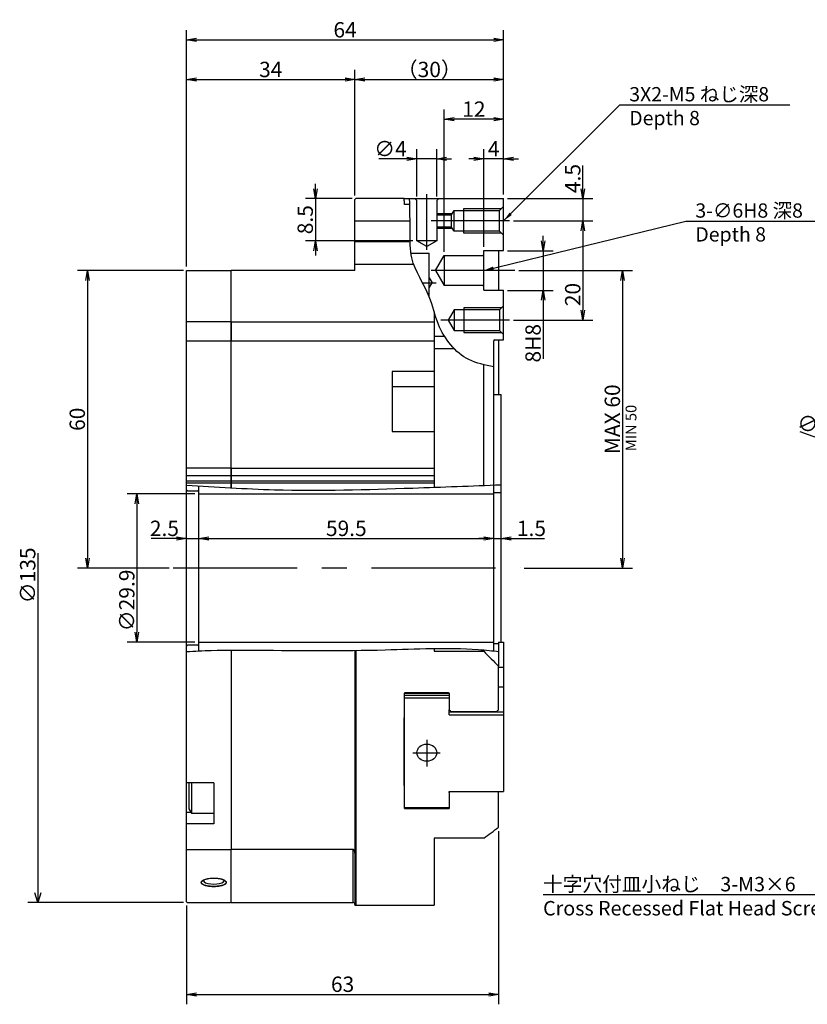
# Model space of a CAD drawing. Extents: x 28 to 582, y 12 to 405.
# Drawn here: x 259 to 418, y 193 to 392 of the extents above; entities that cross this region are included whole.
import ezdxf

# ---------------------------------------------------------------- set-up
doc = ezdxf.new("R2010")
doc.units = 0
doc.header["$LTSCALE"] = 20
doc.linetypes.add('CENTER', pattern=[2, 1.25, -0.25, 0.25, -0.25])
doc.layers.get('0').update_dxf_attribs({"linetype": 'CONTINUOUS'})
doc.layers.add('MAIN0', color=7, linetype='CONTINUOUS')
doc.layers.add('MAIN1', color=7, linetype='CONTINUOUS')
doc.styles.add('KNJYOKO', font='TXT', dxfattribs={"bigfont": 'BIGFONT'})
doc.dimstyles.new('MAIN001', dxfattribs={"dimtxt": 3.1, "dimasz": 2, "dimexe": 2, "dimexo": 0.8, "dimtad": 1, "dimdec": 3, "dimtxsty": 'STANDARD', "dimcen": 2.5, "dimaunit": 1, "dimazin": 3, "dimtfac": 0.903226, "dimtmove": 0, "dimatfit": 3, "dimtvp": 0.66129})

# ---------------------------------------------------------------- blocks, each defined once
blk = doc.blocks.new('_OPEN')
at = {"color": 0, "linetype": 'BYBLOCK'}
for p, q in [((-1, 0.166667), (0, 0)), ((0, 0), (-1, -0.166667)), ((0, 0), (-1, 0))]:
    blk.add_line(p, q, dxfattribs=at)
blk = doc.blocks.new('*D24')
at = {"layer": 'MAIN0', "color": 0, "linetype": 'BYBLOCK'}
for p, q in [((434.95, 302.05), (416.16, 308.83)), ((547.83, 261.33), (436.83, 301.37))]:
    blk.add_line(p, q, dxfattribs=at)
at = {"layer": 'MAIN0', "color": 0, "linetype": 'BYBLOCK', "xscale": 2, "yscale": 2, "zscale": 2}
for p, rotation in [((434.95, 302.05), 160.1643478917321), ((549.71, 260.65), 340.1643478917321)]:
    blk.add_blockref('_OPEN', p, dxfattribs=dict(at, rotation=rotation))
at = {"layer": 'MAIN0', "color": 0, "linetype": 'BYBLOCK', "insert": (421.04, 309.25), "char_height": 3.1, "attachment_point": 5, "rotation": 340.1643}
blk.add_mtext('\\A1;∅122', dxfattribs=at)
blk = doc.blocks.new('*D26')
at = {"layer": 'MAIN0', "color": 0, "linetype": 'BYBLOCK'}
for p, q in [((355.33, 228.26), (355.33, 193.35)), ((292.33, 213.25), (292.33, 193.35)), ((294.33, 195.35), (353.33, 195.35))]:
    blk.add_line(p, q, dxfattribs=at)
at = {"layer": 'MAIN0', "color": 0, "linetype": 'BYBLOCK', "xscale": 2, "yscale": 2, "zscale": 2, "rotation": 180}
blk.add_blockref('_OPEN', (292.33, 195.35), dxfattribs=at)
at = {"layer": 'MAIN0', "color": 0, "linetype": 'BYBLOCK', "xscale": 2, "yscale": 2, "zscale": 2}
blk.add_blockref('_OPEN', (355.33, 195.35), dxfattribs=at)
at = {"layer": 'MAIN0', "color": 0, "linetype": 'BYBLOCK', "insert": (323.83, 197.4), "char_height": 3.1, "attachment_point": 5}
blk.add_mtext('\\A1;63', dxfattribs=at)
blk = doc.blocks.new('*D27')
at = {"layer": 'MAIN0', "color": 0, "linetype": 'BYBLOCK'}
for p, q in [((290.33, 287.3), (285.22, 287.3)), ((292.33, 287.3), (294.83, 287.3)), ((296.83, 287.3), (297.83, 287.3))]:
    blk.add_line(p, q, dxfattribs=at)
at = {"layer": 'MAIN0', "color": 0, "linetype": 'BYBLOCK', "xscale": 2, "yscale": 2, "zscale": 2}
blk.add_blockref('_OPEN', (292.33, 287.3), dxfattribs=at)
at = {"layer": 'MAIN0', "color": 0, "linetype": 'BYBLOCK', "xscale": 2, "yscale": 2, "zscale": 2, "rotation": 180}
blk.add_blockref('_OPEN', (294.83, 287.3), dxfattribs=at)
at = {"layer": 'MAIN0', "color": 0, "linetype": 'BYBLOCK', "insert": (287.87, 289.35), "char_height": 3.1, "attachment_point": 5}
blk.add_mtext('\\A1;2.5', dxfattribs=at)
blk = doc.blocks.new('*D28')
at = {"layer": 'MAIN0', "color": 0, "linetype": 'BYBLOCK'}
blk.add_line((296.83, 287.3), (352.33, 287.3), dxfattribs=at)
at = {"layer": 'MAIN0', "color": 0, "linetype": 'BYBLOCK', "xscale": 2, "yscale": 2, "zscale": 2, "rotation": 180}
blk.add_blockref('_OPEN', (294.83, 287.3), dxfattribs=at)
at = {"layer": 'MAIN0', "color": 0, "linetype": 'BYBLOCK', "xscale": 2, "yscale": 2, "zscale": 2}
blk.add_blockref('_OPEN', (354.33, 287.3), dxfattribs=at)
at = {"layer": 'MAIN0', "color": 0, "linetype": 'BYBLOCK', "insert": (324.58, 289.35), "char_height": 3.1, "attachment_point": 5}
blk.add_mtext('\\A1;59.5', dxfattribs=at)
blk = doc.blocks.new('*D29')
at = {"layer": 'MAIN0', "color": 0, "linetype": 'BYBLOCK'}
for p, q in [((352.33, 287.3), (351.33, 287.3)), ((354.33, 287.3), (355.83, 287.3)), ((357.83, 287.3), (364.6, 287.3))]:
    blk.add_line(p, q, dxfattribs=at)
at = {"layer": 'MAIN0', "color": 0, "linetype": 'BYBLOCK', "xscale": 2, "yscale": 2, "zscale": 2}
blk.add_blockref('_OPEN', (354.33, 287.3), dxfattribs=at)
at = {"layer": 'MAIN0', "color": 0, "linetype": 'BYBLOCK', "xscale": 2, "yscale": 2, "zscale": 2, "rotation": 180}
blk.add_blockref('_OPEN', (355.83, 287.3), dxfattribs=at)
at = {"layer": 'MAIN0', "color": 0, "linetype": 'BYBLOCK', "insert": (361.95, 289.35), "char_height": 3.1, "attachment_point": 5}
blk.add_mtext('\\A1;1.5', dxfattribs=at)
blk = doc.blocks.new('*D30')
at = {"layer": 'MAIN0', "color": 0, "linetype": 'BYBLOCK'}
for p, q in [((294.03, 296.3), (280.33, 296.3)), ((282.33, 294.3), (282.33, 268.4)), ((294.03, 266.4), (280.33, 266.4))]:
    blk.add_line(p, q, dxfattribs=at)
at = {"layer": 'MAIN0', "color": 0, "linetype": 'BYBLOCK', "xscale": 2, "yscale": 2, "zscale": 2}
for p, rotation in [((282.33, 296.3), 90), ((282.33, 266.4), 270)]:
    blk.add_blockref('_OPEN', p, dxfattribs=dict(at, rotation=rotation))
at = {"layer": 'MAIN0', "color": 0, "linetype": 'BYBLOCK', "insert": (280.28, 274.81), "char_height": 3.1, "attachment_point": 5, "rotation": 90}
blk.add_mtext('\\A1;∅29.9', dxfattribs=at)
blk = doc.blocks.new('*D31')
at = {"layer": 'MAIN0', "color": 0, "linetype": 'BYBLOCK'}
for p, q in [((291.73, 341.35), (270.33, 341.35)), ((272.33, 339.35), (272.33, 283.35)), ((288.86, 281.35), (270.33, 281.35))]:
    blk.add_line(p, q, dxfattribs=at)
at = {"layer": 'MAIN0', "color": 0, "linetype": 'BYBLOCK', "xscale": 2, "yscale": 2, "zscale": 2}
for p, rotation in [((272.33, 341.35), 90), ((272.33, 281.35), 270)]:
    blk.add_blockref('_OPEN', p, dxfattribs=dict(at, rotation=rotation))
at = {"layer": 'MAIN0', "color": 0, "linetype": 'BYBLOCK', "insert": (270.28, 311.35), "char_height": 3.1, "attachment_point": 5, "rotation": 90}
blk.add_mtext('\\A1;60', dxfattribs=at)
blk = doc.blocks.new('D32')
at = {"layer": 'MAIN0', "color": 0, "linetype": 'BYBLOCK'}
for p, q in [((-27.34, 2.96), (-27.34, -67.5)), ((-27.34, -67.5), (-27.94, -65.5)), ((-26.74, -65.5), (-27.34, -67.5)), ((2.06, -67.5), (-29.34, -67.5))]:
    blk.add_line(p, q, dxfattribs=at)
at = {"layer": 'MAIN0', "color": 0, "linetype": 'BYBLOCK', "insert": (-29.39, -1.49), "char_height": 3.1, "attachment_point": 5, "rotation": 90}
blk.add_mtext('\\A1;∅135', dxfattribs=at)
blk = doc.blocks.new('*D33')
at = {"layer": 'MAIN0', "color": 0, "linetype": 'BYBLOCK'}
for p, q in [((292.33, 342.15), (292.33, 389.85)), ((356.33, 356.65), (356.33, 389.85)), ((294.33, 387.85), (354.33, 387.85))]:
    blk.add_line(p, q, dxfattribs=at)
at = {"layer": 'MAIN0', "color": 0, "linetype": 'BYBLOCK', "xscale": 2, "yscale": 2, "zscale": 2, "rotation": 180}
blk.add_blockref('_OPEN', (292.33, 387.85), dxfattribs=at)
at = {"layer": 'MAIN0', "color": 0, "linetype": 'BYBLOCK', "xscale": 2, "yscale": 2, "zscale": 2}
blk.add_blockref('_OPEN', (356.33, 387.85), dxfattribs=at)
at = {"layer": 'MAIN0', "color": 0, "linetype": 'BYBLOCK', "insert": (324.33, 389.9), "char_height": 3.1, "attachment_point": 5}
blk.add_mtext('\\A1;64', dxfattribs=at)
blk = doc.blocks.new('*D34')
at = {"layer": 'MAIN0', "color": 0, "linetype": 'BYBLOCK'}
for p, q in [((292.33, 342.15), (292.33, 381.85)), ((326.33, 356.45), (326.33, 381.85)), ((294.33, 379.85), (324.33, 379.85))]:
    blk.add_line(p, q, dxfattribs=at)
at = {"layer": 'MAIN0', "color": 0, "linetype": 'BYBLOCK', "xscale": 2, "yscale": 2, "zscale": 2, "rotation": 180}
blk.add_blockref('_OPEN', (292.33, 379.85), dxfattribs=at)
at = {"layer": 'MAIN0', "color": 0, "linetype": 'BYBLOCK', "xscale": 2, "yscale": 2, "zscale": 2}
blk.add_blockref('_OPEN', (326.33, 379.85), dxfattribs=at)
at = {"layer": 'MAIN0', "color": 0, "linetype": 'BYBLOCK', "insert": (309.33, 381.9), "char_height": 3.1, "attachment_point": 5}
blk.add_mtext('\\A1;34', dxfattribs=at)
blk = doc.blocks.new('*D35')
at = {"layer": 'MAIN0', "color": 0, "linetype": 'BYBLOCK'}
for p, q in [((326.33, 356.45), (326.33, 381.85)), ((356.33, 356.65), (356.33, 381.85)), ((328.33, 379.85), (354.33, 379.85))]:
    blk.add_line(p, q, dxfattribs=at)
at = {"layer": 'MAIN0', "color": 0, "linetype": 'BYBLOCK', "xscale": 2, "yscale": 2, "zscale": 2, "rotation": 180}
blk.add_blockref('_OPEN', (326.33, 379.85), dxfattribs=at)
at = {"layer": 'MAIN0', "color": 0, "linetype": 'BYBLOCK', "xscale": 2, "yscale": 2, "zscale": 2}
blk.add_blockref('_OPEN', (356.33, 379.85), dxfattribs=at)
at = {"layer": 'MAIN0', "color": 0, "linetype": 'BYBLOCK', "insert": (341.33, 381.9), "char_height": 3.1, "attachment_point": 5, "style": 'KNJYOKO'}
blk.add_mtext('\\A1;（30）', dxfattribs=at)
blk = doc.blocks.new('*D36')
at = {"layer": 'MAIN0', "color": 0, "linetype": 'BYBLOCK'}
for p, q in [((344.33, 345.15), (344.33, 373.85)), ((356.33, 356.65), (356.33, 373.85)), ((354.33, 371.85), (346.33, 371.85))]:
    blk.add_line(p, q, dxfattribs=at)
at = {"layer": 'MAIN0', "color": 0, "linetype": 'BYBLOCK', "xscale": 2, "yscale": 2, "zscale": 2}
for p, rotation in [((344.33, 371.85), 180), ((356.33, 371.85), 360)]:
    blk.add_blockref('_OPEN', p, dxfattribs=dict(at, rotation=rotation))
at = {"layer": 'MAIN0', "color": 0, "linetype": 'BYBLOCK', "insert": (350.33, 373.9), "char_height": 3.1, "attachment_point": 5}
blk.add_mtext('\\A1;12', dxfattribs=at)
blk = doc.blocks.new('*D37')
at = {"layer": 'MAIN0', "color": 0, "linetype": 'BYBLOCK'}
for p, q in [((352.33, 346.15), (352.33, 365.85)), ((356.33, 356.65), (356.33, 365.85)), ((350.33, 363.85), (349.33, 363.85)), ((356.33, 363.85), (352.33, 363.85)), ((358.33, 363.85), (359.33, 363.85))]:
    blk.add_line(p, q, dxfattribs=at)
at = {"layer": 'MAIN0', "color": 0, "linetype": 'BYBLOCK', "xscale": 2, "yscale": 2, "zscale": 2}
for p, rotation in [((352.33, 363.85), 360), ((356.33, 363.85), 180)]:
    blk.add_blockref('_OPEN', p, dxfattribs=dict(at, rotation=rotation))
at = {"layer": 'MAIN0', "color": 0, "linetype": 'BYBLOCK', "insert": (354.33, 365.9), "char_height": 3.1, "attachment_point": 5}
blk.add_mtext('\\A1;4', dxfattribs=at)
blk = doc.blocks.new('*D38')
at = {"layer": 'MAIN0', "color": 0, "linetype": 'BYBLOCK'}
for p, q in [((338.83, 356.25), (338.83, 365.85)), ((342.83, 356.25), (342.83, 365.85)), ((336.83, 363.85), (331.14, 363.85)), ((342.83, 363.85), (338.83, 363.85)), ((344.83, 363.85), (345.83, 363.85))]:
    blk.add_line(p, q, dxfattribs=at)
at = {"layer": 'MAIN0', "color": 0, "linetype": 'BYBLOCK', "xscale": 2, "yscale": 2, "zscale": 2}
for p, rotation in [((338.83, 363.85), 360), ((342.83, 363.85), 180)]:
    blk.add_blockref('_OPEN', p, dxfattribs=dict(at, rotation=rotation))
at = {"layer": 'MAIN0', "color": 0, "linetype": 'BYBLOCK', "insert": (333.49, 365.9), "char_height": 3.1, "attachment_point": 5}
blk.add_mtext('\\A1;∅4', dxfattribs=at)
blk = doc.blocks.new('*D39')
at = {"layer": 'MAIN0', "color": 0, "linetype": 'BYBLOCK'}
for p, q in [((318.34, 357.85), (318.34, 358.85)), ((325.73, 355.85), (316.34, 355.85)), ((318.34, 355.85), (318.34, 347.35)), ((338.03, 347.35), (316.34, 347.35)), ((318.34, 345.35), (318.34, 344.35))]:
    blk.add_line(p, q, dxfattribs=at)
at = {"layer": 'MAIN0', "color": 0, "linetype": 'BYBLOCK', "xscale": 2, "yscale": 2, "zscale": 2}
for p, rotation in [((318.34, 355.85), 270), ((318.34, 347.35), 90)]:
    blk.add_blockref('_OPEN', p, dxfattribs=dict(at, rotation=rotation))
at = {"layer": 'MAIN0', "color": 0, "linetype": 'BYBLOCK', "insert": (316.29, 351.6), "char_height": 3.1, "attachment_point": 5, "rotation": 90}
blk.add_mtext('\\A1;8.5', dxfattribs=at)
blk = doc.blocks.new('*D40')
at = {"layer": 'MAIN0', "color": 0, "linetype": 'BYBLOCK'}
for p, q in [((372.33, 357.85), (372.33, 362.55)), ((357.13, 355.85), (374.33, 355.85)), ((372.33, 355.85), (372.33, 351.35)), ((358.3, 351.35), (374.33, 351.35)), ((372.33, 349.35), (372.33, 348.35))]:
    blk.add_line(p, q, dxfattribs=at)
at = {"layer": 'MAIN0', "color": 0, "linetype": 'BYBLOCK', "xscale": 2, "yscale": 2, "zscale": 2}
for p, rotation in [((372.33, 355.85), 270), ((372.33, 351.35), 90)]:
    blk.add_blockref('_OPEN', p, dxfattribs=dict(at, rotation=rotation))
at = {"layer": 'MAIN0', "color": 0, "linetype": 'BYBLOCK', "insert": (370.28, 359.9), "char_height": 3.1, "attachment_point": 5, "rotation": 90}
blk.add_mtext('\\A1;4.5', dxfattribs=at)
blk = doc.blocks.new('*D41')
at = {"layer": 'MAIN0', "color": 0, "linetype": 'BYBLOCK'}
for p, q in [((358.3, 351.35), (374.33, 351.35)), ((372.33, 349.35), (372.33, 333.35)), ((358.3, 331.35), (374.33, 331.35))]:
    blk.add_line(p, q, dxfattribs=at)
at = {"layer": 'MAIN0', "color": 0, "linetype": 'BYBLOCK', "xscale": 2, "yscale": 2, "zscale": 2}
for p, rotation in [((372.33, 351.35), 90), ((372.33, 331.35), 270)]:
    blk.add_blockref('_OPEN', p, dxfattribs=dict(at, rotation=rotation))
at = {"layer": 'MAIN0', "color": 0, "linetype": 'BYBLOCK', "insert": (370.28, 336.5), "char_height": 3.1, "attachment_point": 5, "rotation": 90}
blk.add_mtext('\\A1;20', dxfattribs=at)
blk = doc.blocks.new('*D42')
at = {"layer": 'MAIN0', "color": 0, "linetype": 'BYBLOCK'}
for p, q in [((364.33, 347.35), (364.33, 348.35)), ((357.13, 345.35), (366.33, 345.35)), ((364.33, 345.35), (364.33, 337.35)), ((357.13, 337.35), (366.33, 337.35)), ((364.33, 335.35), (364.33, 323.53))]:
    blk.add_line(p, q, dxfattribs=at)
at = {"layer": 'MAIN0', "color": 0, "linetype": 'BYBLOCK', "xscale": 2, "yscale": 2, "zscale": 2}
for p, rotation in [((364.33, 345.35), 270), ((364.33, 337.35), 90)]:
    blk.add_blockref('_OPEN', p, dxfattribs=dict(at, rotation=rotation))
at = {"layer": 'MAIN0', "color": 0, "linetype": 'BYBLOCK', "insert": (362.28, 326.68), "char_height": 3.1, "attachment_point": 5, "rotation": 90}
blk.add_mtext('\\A1;8H8', dxfattribs=at)
blk = doc.blocks.new('*D43')
at = {"layer": 'MAIN0', "color": 0, "linetype": 'BYBLOCK'}
for p, q in [((359.38, 341.35), (382.33, 341.35)), ((380.33, 339.35), (380.33, 283.35)), ((360.5, 281.35), (382.33, 281.35))]:
    blk.add_line(p, q, dxfattribs=at)
at = {"layer": 'MAIN0', "color": 0, "linetype": 'BYBLOCK', "xscale": 2, "yscale": 2, "zscale": 2}
for p, rotation in [((380.33, 341.35), 90), ((380.33, 281.35), 270)]:
    blk.add_blockref('_OPEN', p, dxfattribs=dict(at, rotation=rotation))
at = {"layer": 'MAIN0', "color": 0, "linetype": 'BYBLOCK', "insert": (378.28, 311.35), "char_height": 3.1, "attachment_point": 5, "rotation": 90}
blk.add_mtext('\\A1;MAX 60', dxfattribs=at)

msp = doc.modelspace()

# ---------------------------------------------------------------- linework, layer by layer
at = {"layer": 'MAIN0', "color": 3, "linetype": 'CONTINUOUS'}
for p, q in [((336.327, 355.853), (356.327, 355.853)), ((338.827, 355.453), (338.427, 355.853)), ((343.227, 355.853), (342.827, 355.453)), ((356.327, 345.353), (356.327, 355.853)), ((338.827, 347.353), (338.827, 355.453)), ((342.827, 355.453), (342.827, 347.353)), ((348.327, 353.853), (355.927, 353.853)), ((348.327, 348.853), (348.327, 353.853)), ((355.527, 353.453), (356.327, 354.253)), ((342.827, 352.853), (345.9806, 352.853)), ((342.827, 352.603), (345.8363, 352.603)), ((345.8363, 352.603), (346.327, 353.453)), ((345.8363, 350.103), (345.8363, 352.603)), ((346.327, 353.453), (355.527, 353.453)), ((346.327, 349.253), (346.327, 353.453)), ((355.527, 349.253), (355.527, 353.453)), ((345.8363, 350.103), (342.827, 350.103)), ((345.9806, 349.853), (342.827, 349.853)), ((346.327, 349.253), (345.8363, 350.103)), ((355.527, 349.253), (346.327, 349.253)), ((355.927, 348.853), (348.327, 348.853)), ((356.327, 348.453), (355.527, 349.253)), ((342.827, 347.353), (338.827, 347.353)), ((340.827, 346.1983), (338.827, 347.353)), ((342.827, 347.353), (340.827, 346.1983)), ((337.6333, 344.853), (341.327, 344.853)), ((341.327, 336.0237), (341.327, 344.853)), ((342.595, 341.353), (344.327, 344.353)), ((344.327, 344.353), (344.327, 338.353)), ((344.327, 344.353), (352.127, 344.353)), ((352.127, 344.353), (352.327, 344.553)), ((352.327, 345.353), (356.327, 345.353)), ((352.327, 337.353), (352.327, 345.353)), ((341.327, 339.853), (341.9044, 338.853)), ((342.595, 341.353), (344.327, 338.353)), ((341.327, 337.853), (341.9044, 338.853)), ((352.127, 338.353), (344.327, 338.353)), ((352.127, 338.353), (352.327, 338.153)), ((352.327, 337.353), (356.327, 337.353)), ((356.327, 327.353), (356.327, 337.353)), ((355.927, 333.853), (348.327, 333.853)), ((348.327, 333.853), (348.327, 328.853)), ((356.327, 334.253), (355.527, 333.453)), ((346.327, 333.453), (345.1146, 331.353)), ((355.527, 333.453), (346.327, 333.453)), ((346.327, 333.453), (346.327, 329.253)), ((355.527, 333.453), (355.527, 329.253)), ((345.1146, 331.353), (346.327, 329.253)), ((346.327, 329.253), (355.527, 329.253)), ((348.327, 328.853), (355.927, 328.853)), ((355.527, 329.253), (356.327, 328.453)), ((354.327, 313.4282), (354.327, 327.153)), ((354.527, 327.353), (356.327, 327.353)), ((354.327, 266.3637), (354.327, 316.353)), ((354.327, 316.353), (355.827, 316.353)), ((355.827, 266.3637), (355.827, 316.353)), ((294.827, 264.6314), (294.827, 297.9007)), ((354.327, 264.6266), (354.327, 299.103)), ((294.827, 296.303), (354.327, 296.303)), ((354.327, 296.603), (355.827, 296.603)), ((294.827, 266.403), (354.327, 266.403)), ((354.327, 266.103), (355.327, 266.103)), ((355.327, 266.3637), (356.327, 266.3637)), ((356.327, 266.3637), (356.327, 236.2922)), ((355.327, 261.3637), (356.327, 261.3637)), ((355.327, 257.3637), (356.327, 257.3637)), ((336.327, 255.7345), (345.327, 255.7345)), ((336.327, 255.1881), (345.327, 255.1881)), ((336.3529, 256.1238), (345.301, 256.1238)), ((345.327, 252.3137), (356.327, 252.3137)), ((345.327, 251.7673), (356.327, 251.7673)), ((292.827, 237.9909), (292.827, 232.7724)), ((293.327, 237.9909), (293.327, 231.9063)), ((345.327, 236.2922), (356.327, 236.2922)), ((292.827, 232.7724), (293.327, 231.9063)), ((336.327, 233.0178), (345.327, 233.0178)), ((336.327, 232.8714), (345.327, 232.8714)), ((293.327, 231.9063), (297.827, 231.9063))]:
    msp.add_line(p, q, dxfattribs=at)
at = {"layer": 'MAIN0', "color": 3, "linetype": 'CENTER'}
for p, q in [((340.827, 345.5103), (340.827, 356.752)), ((357.5036, 351.353), (341.6851, 351.353)), ((358.5771, 341.353), (341.6851, 341.353)), ((339.9665, 338.853), (342.6978, 338.853)), ((357.5036, 331.353), (343.6851, 331.353)), ((289.6632, 281.353), (359.6991, 281.353)), ((340.827, 246.6775), (340.827, 241.3425)), ((338.0268, 244.103), (343.513, 244.103))]:
    msp.add_line(p, q, dxfattribs=at)
at = {"layer": 'MAIN0', "color": 3, "linetype": 'CONTINUOUS'}
msp.add_arc((354.527, 327.153), 0.2, 90, 180, dxfattribs=at)
msp.add_ellipse((340.827, 244.103), major_axis=(-2, 0), ratio=0.8660254, dxfattribs=at)
for points, knots in [([(354.327, 321.9366), (352.5874, 322.2732), (347.7284, 323.2133), (343.046, 329.2669), (341.4892, 337.0181), (337.3711, 342.5887), (337.5128, 349.6114), (337.4101, 353.5857), (337.3515, 355.853)], [0, 0, 0, 0, 5.22777491, 14.60219932, 20.44703697, 29.0491519, 34.19913125, 41.03927342, 41.03927342, 41.03927342, 41.03927342]), ([(292.327, 298.0589), (298.2547, 297.6822), (313.4687, 296.7153), (334.6637, 297.329), (349.8919, 297.9089), (355.827, 298.1349)], [0, 0, 0, 0, 17.8122285, 45.71661559, 63.537717, 63.537717, 63.537717, 63.537717]), ([(292.327, 264.5025), (293.992, 264.5913), (298.7785, 264.8468), (312.1357, 264.7369), (329.9812, 264.5459), (346.4015, 265.4438), (354.19, 264.6423), (355.327, 264.5252)], [0, 0, 0, 0, 5.00148788, 14.37760452, 40.05119686, 58.59225063, 63.02401647, 63.02401647, 63.02401647, 63.02401647])]:
    msp.add_open_spline(points, degree=3, knots=knots, dxfattribs=at)
at = {"layer": 'MAIN1', "color": 7, "linetype": 'CONTINUOUS'}
for p, q in [((326.527, 355.853), (326.327, 355.653)), ((326.327, 341.353), (326.327, 355.653)), ((336.227, 355.853), (326.527, 355.853)), ((336.227, 355.4329), (336.227, 355.853)), ((336.327, 355.4329), (336.227, 355.4329)), ((336.327, 354.6922), (336.327, 355.4329)), ((337.3821, 354.6562), (336.527, 354.6562)), ((326.327, 351.353), (337.4502, 351.353)), ((337.4737, 347.1253), (326.327, 347.1253)), ((355.327, 345.353), (355.327, 337.353)), ((338.1978, 342.5893), (326.327, 342.5893)), ((292.327, 214.053), (292.327, 341.353)), ((292.527, 341.353), (301.127, 341.353)), ((326.327, 341.353), (301.327, 341.353)), ((301.327, 330.9876), (301.327, 341.353)), ((301.327, 297.5147), (301.327, 341.353)), ((342.327, 332.9934), (342.327, 330.9876)), ((301.327, 330.9876), (292.327, 330.9876)), ((301.327, 330.9876), (342.327, 330.9876)), ((301.327, 330.9876), (301.327, 327.0985)), ((342.327, 330.9876), (342.327, 327.0985)), ((344.4408, 328.0206), (342.327, 328.0206)), ((301.327, 327.0985), (292.327, 327.0985)), ((342.327, 327.0985), (301.327, 327.0985)), ((301.327, 301.465), (301.327, 327.0985)), ((342.327, 327.0985), (342.327, 320.9832)), ((355.327, 327.353), (355.327, 324.0206)), ((346.4022, 325.5206), (342.327, 325.5206)), ((355.327, 324.0206), (355.327, 316.353)), ((352.327, 298.0018), (352.327, 322.3505)), ((333.827, 320.9832), (333.827, 308.8588)), ((342.327, 320.9832), (333.827, 320.9832)), ((342.327, 320.9832), (342.327, 317.9151)), ((342.327, 317.9151), (333.827, 317.9151)), ((342.327, 317.9151), (342.327, 308.8588)), ((333.827, 308.8588), (342.327, 308.8588)), ((342.327, 308.8588), (342.327, 301.465)), ((301.327, 301.465), (292.327, 301.465)), ((301.327, 299.9525), (292.327, 299.9525)), ((301.327, 301.465), (342.327, 301.465)), ((301.327, 301.465), (301.327, 299.9525)), ((342.327, 299.9525), (301.327, 299.9525)), ((301.327, 299.9525), (301.327, 298.8417)), ((342.327, 301.465), (342.327, 299.9525)), ((342.327, 299.9525), (342.327, 298.8417)), ((301.327, 298.8417), (292.327, 298.8417)), ((301.327, 298.4535), (292.327, 298.4535)), ((294.827, 297.103), (294.827, 297.9007)), ((342.327, 298.8417), (301.327, 298.8417)), ((301.327, 298.8417), (301.327, 298.4535)), ((342.327, 298.4535), (301.327, 298.4535)), ((301.327, 298.4535), (301.327, 297.5147)), ((342.327, 298.8417), (342.327, 298.4535)), ((342.327, 298.4535), (342.327, 297.63)), ((292.327, 297.103), (292.527, 296.903)), ((292.527, 296.903), (294.627, 296.903)), ((294.627, 296.903), (294.827, 297.103)), ((355.327, 266.3637), (355.327, 261.54)), ((292.527, 265.803), (292.327, 265.603)), ((294.627, 265.803), (292.527, 265.803)), ((294.827, 265.603), (294.627, 265.803)), ((294.827, 264.6314), (294.827, 265.603)), ((301.327, 264.8021), (301.327, 224.5726)), ((326.327, 264.7304), (326.327, 213.353)), ((326.527, 264.7328), (326.527, 213.353)), ((342.327, 265.1197), (342.327, 264.5618)), ((342.327, 264.5618), (352.327, 264.5618)), ((352.327, 264.5618), (352.327, 264.8142)), ((355.327, 252.7739), (355.327, 261.54)), ((336.527, 256.2195), (345.127, 256.2195)), ((336.327, 251.1546), (336.327, 256.0283)), ((345.327, 256.0283), (345.327, 252.7739)), ((345.327, 251.7673), (345.327, 252.7739)), ((345.727, 252.4019), (354.927, 252.4019)), ((336.227, 251.1546), (336.327, 251.1546)), ((336.227, 237.4714), (336.227, 251.1546)), ((336.327, 237.4714), (336.327, 251.1546)), ((297.827, 237.9909), (292.327, 237.9909)), ((297.827, 237.9909), (297.827, 229.7636)), ((336.327, 237.4714), (336.227, 237.4714)), ((336.327, 232.8714), (336.327, 237.4714)), ((345.327, 236.0596), (345.327, 236.2922)), ((345.327, 236.0596), (345.327, 232.8714)), ((355.327, 236.0596), (355.327, 236.2922)), ((355.327, 229.064), (355.327, 236.0596)), ((293.2483, 232.0427), (292.327, 232.0427)), ((297.827, 229.7636), (292.327, 229.7636)), ((352.327, 226.8897), (342.327, 226.8897)), ((342.327, 226.8897), (342.327, 213.353)), ((292.327, 224.5726), (301.327, 224.5726)), ((325.927, 224.5726), (301.327, 224.5726)), ((301.327, 213.853), (301.327, 224.5726)), ((295.7239, 218.386), (296.1899, 218.5699)), ((296.1899, 218.5699), (296.7885, 218.7015)), ((296.7885, 218.7015), (297.4712, 218.7701)), ((297.4712, 218.7701), (298.1828, 218.7701)), ((298.1828, 218.7701), (298.8655, 218.7015)), ((298.8655, 218.7015), (299.4642, 218.5699)), ((299.4642, 218.5699), (299.9301, 218.386)), ((295.327, 217.9237), (295.4283, 218.1646)), ((295.4283, 217.6828), (295.327, 217.9237)), ((295.4283, 218.1646), (295.7239, 218.386)), ((295.7239, 217.4614), (295.4283, 217.6828)), ((296.1899, 217.2775), (295.7239, 217.4614)), ((295.727, 218.3231), (295.7329, 218.2694)), ((295.7329, 218.2694), (295.8722, 218.0607)), ((295.8722, 218.0607), (296.1852, 217.8753)), ((296.1852, 217.8753), (296.644, 217.7296)), ((296.7885, 217.1459), (296.1899, 217.2775)), ((296.644, 217.7296), (297.208, 217.6367)), ((297.4712, 217.0774), (296.7885, 217.1459)), ((297.208, 217.6367), (297.827, 217.6048)), ((298.1828, 217.0774), (297.4712, 217.0774)), ((297.827, 217.6048), (298.446, 217.6367)), ((298.8655, 217.1459), (298.1828, 217.0774)), ((298.446, 217.6367), (299.01, 217.7296)), ((299.4642, 217.2775), (298.8655, 217.1459)), ((299.01, 217.7296), (299.4689, 217.8753)), ((299.9301, 217.4614), (299.4642, 217.2775)), ((299.4689, 217.8753), (299.7818, 218.0607)), ((299.7818, 218.0607), (299.9211, 218.2694)), ((299.9211, 218.2694), (299.927, 218.3231)), ((299.9301, 218.386), (300.2257, 218.1646)), ((300.2257, 217.6828), (299.9301, 217.4614)), ((300.2257, 218.1646), (300.327, 217.9237)), ((300.3269, 217.9237), (300.2257, 217.6828)), ((292.327, 214.053), (292.527, 213.853)), ((292.527, 213.853), (301.127, 213.853)), ((301.127, 213.853), (301.327, 214.053)), ((301.327, 213.853), (325.927, 213.853)), ((326.527, 213.353), (342.327, 213.353))]:
    msp.add_line(p, q, dxfattribs=at)
at = {"layer": 'MAIN1', "color": 8, "linetype": 'CONTINUOUS'}
msp.add_line((325.927, 224.5726), (325.927, 213.853), dxfattribs=at)
at = {"layer": 'MAIN1', "color": 7, "linetype": 'CONTINUOUS'}
msp.add_arc((325.927, 213.453), 0.4, 0, 90, dxfattribs=at)
for centre, major_axis, start_param, end_param in [((374.077, 281.353), (-71.9615, 71.9615), 1.53633454, 1.57818219), ((354.977, 281.353), (-71.9615, 71.9615), 1.70270054, 1.7081134), ((345.677, 281.353), (71.9615, 71.9615), 4.57507191, 4.58048477), ((354.977, 281.353), (71.9615, 71.9615), 4.32069442, 4.32462078), ((345.677, 281.353), (71.9615, -71.9615), 5.10015718, 5.10408354), ((374.077, 281.353), (71.9615, 71.9615), 4.15432842, 4.19617607)]:
    msp.add_ellipse(centre, major_axis=major_axis, ratio=0.26794919, start_param=start_param, end_param=end_param, dxfattribs=at)
for points, knots in [([(336.527, 354.6562), (336.4738, 354.6562), (336.4218, 354.6602), (336.3484, 354.6735), (336.327, 354.6828), (336.327, 354.6922)], [0, 0, 0, 0, 0.105358542, 0.180015999, 0.212645705, 0.212645705, 0.212645705, 0.212645705]), ([(336.327, 256.0283), (336.327, 256.0783), (336.3482, 256.1274), (336.4217, 256.1983), (336.4737, 256.2195), (336.527, 256.2195)], [0, 0, 0, 0, 0.10353311, 0.205640363, 0.315074682, 0.315074682, 0.315074682, 0.315074682]), ([(345.127, 256.2195), (345.1803, 256.2195), (345.2323, 256.1983), (345.3058, 256.1274), (345.327, 256.0778), (345.327, 256.0283)], [0, 0, 0, 0, 0.109448296, 0.211518978, 0.315030234, 0.315030234, 0.315030234, 0.315030234]), ([(326.327, 223.8247), (326.327, 223.9728), (326.3057, 224.1188), (326.2247, 224.3298), (326.189, 224.3993), (326.1128, 224.4886), (326.0829, 224.5163), (326.0122, 224.5586), (325.9706, 224.5726), (325.927, 224.5726)], [0, 0, 0, 0, 0.295685689, 0.521686142, 0.599785354, 0.71725583, 0.757998717, 0.840433538, 0.927876755, 0.927876755, 0.927876755, 0.927876755]), ([(296.01, 218.5331), (295.8941, 218.49), (295.7916, 218.4436), (295.6125, 218.3448), (295.5357, 218.2919), (295.4149, 218.1842), (295.3699, 218.1292), (295.3116, 218.0167), (295.2988, 217.9597), (295.3104, 217.7929), (295.3854, 217.6835), (295.5876, 217.5372), (295.6712, 217.4905), (295.8626, 217.405), (295.9705, 217.366), (296.2108, 217.2952), (296.3428, 217.2636), (296.6201, 217.21), (296.7671, 217.1875), (297.0759, 217.1514), (297.2336, 217.1382), (297.555, 217.1213), (297.7206, 217.1176), (298.0484, 217.1198), (298.2102, 217.1257), (298.5297, 217.147), (298.6884, 217.1626), (298.9884, 217.2026), (299.1313, 217.227), (299.4026, 217.285), (299.5296, 217.3185), (299.8722, 217.4294), (300.0565, 217.5199), (300.238, 217.6695), (300.284, 217.7226), (300.3423, 217.831), (300.355, 217.8861), (300.3478, 217.9983), (300.3272, 218.0555), (300.2546, 218.1667), (300.2027, 218.2214), (300.0666, 218.3285), (299.9843, 218.3794), (299.7938, 218.4752), (299.6841, 218.5207), (299.4439, 218.6027), (299.3143, 218.6393), (299.0363, 218.7033), (298.8869, 218.7307), (298.5816, 218.774), (298.4242, 218.7901), (298.0999, 218.811), (297.9353, 218.8156), (297.4466, 218.8117), (297.1184, 218.7851), (296.6688, 218.7132), (296.5232, 218.6835), (296.2517, 218.615), (296.1258, 218.5763), (296.01, 218.5331)], [0, 0, 0, 0, 0.23617047, 0.44067377, 0.53395383, 0.6957658, 0.76685739, 0.89359551, 0.95192806, 1.11912146, 1.25178189, 1.50134312, 1.59713451, 1.80674675, 1.92151198, 2.17207927, 2.30774056, 2.59019266, 2.73886205, 3.04982823, 3.20801881, 3.52992285, 3.69556473, 4.0233666, 4.18528966, 4.50549728, 4.66493378, 4.96757292, 5.11255236, 5.38999341, 5.52137944, 5.88139193, 6.0867404, 6.32190934, 6.39218005, 6.51526093, 6.57184435, 6.6842606, 6.74506609, 6.87787772, 6.95326273, 7.12639344, 7.22322967, 7.43646741, 7.55523308, 7.8090107, 7.94368961, 8.22896401, 8.38082481, 8.68924162, 8.8474316, 9.17236655, 9.33705255, 9.8258129, 10.1550231, 10.61036029, 10.75899757, 11.03896568, 11.29431878, 11.29431878, 11.29431878, 11.29431878])]:
    msp.add_open_spline(points, degree=3, knots=knots, dxfattribs=at)
for points in [[(292.327, 341.353), (292.3934, 341.353), (292.46, 341.353), (292.527, 341.353)], [(301.127, 341.353), (301.194, 341.353), (301.2607, 341.353), (301.327, 341.353)], [(326.327, 213.353), (326.3933, 213.353), (326.46, 213.353), (326.527, 213.353)]]:
    msp.add_open_spline(points, degree=3, dxfattribs=at)

# ---------------------------------------------------------------- block references
at = {"layer": 'MAIN0', "color": 3, "linetype": 'CONTINUOUS'}
msp.add_blockref('D32', (289.6632, 281.353), dxfattribs=at)

# ---------------------------------------------------------------- texts
at = {"layer": 'MAIN0', "color": 3, "linetype": 'CONTINUOUS', "char_height": 3.1, "attachment_point": 1, "style": 'KNJYOKO'}
for s, insert in [('{\\H0.93x;{3X2-M5 ねじ深8\\PDepth 8}}', (381.6916, 378.347)), ('{\\H0.93x;{3-∅6H8 深8\\PDepth 8}}', (395.033, 354.8886)), ('{\\H0.94x;{十字穴付皿小ねじ\u30003-M3×6\\PCross Recessed Flat Head Screw}}', (364.2938, 219.0467))]:
    msp.add_mtext(s, dxfattribs=dict(at, insert=insert))
at = {"layer": 'MAIN0', "color": 3, "linetype": 'CONTINUOUS', "insert": (380.9677, 304.9074), "char_height": 3.1, "attachment_point": 1, "rotation": 90}
msp.add_mtext('{\\H0.70x;{MIN 50}}', dxfattribs=at)

# ---------------------------------------------------------------- dimensions: what is measured, and where the dimension line sits
at = {"layer": 'MAIN0', "color": 3, "linetype": 'CONTINUOUS'}
for base, p1, p2, picture, middle in [((292.327, 387.853), (356.327, 355.853), (292.327, 341.353), '*D33', (324.327, 388.353)), ((292.327, 379.853), (326.327, 355.653), (292.327, 341.353), '*D34', (309.327, 380.353)), ((356.327, 371.853), (344.327, 344.353), (356.327, 355.853), '*D36', (350.327, 372.353)), ((356.327, 363.853), (352.327, 345.353), (356.327, 355.853), '*D37', (354.327, 364.353)), ((294.827, 287.2953), (354.327, 266.3637), (294.827, 297.9007), '*D28', (324.577, 287.7953)), ((292.327, 195.353), (355.327, 229.064), (292.327, 214.053), '*D26', (323.827, 195.853))]:
    dim = msp.add_linear_dim(base=base, p1=p1, p2=p2, dimstyle='MAIN001', override={"dimasz": 2, "dimblk1": 'OPEN', "dimblk2": 'OPEN', "dimsah": 1}, dxfattribs=at)
    dim.commit()
    dim.dimension.update_dxf_attribs({"geometry": picture, "text_midpoint": middle})
dim = msp.add_linear_dim(base=(326.327, 379.853), p1=(356.327, 355.853), p2=(326.327, 355.653), text='\\A1;（30）', dimstyle='MAIN001', override={"dimasz": 2, "dimtxsty": 'KNJYOKO', "dimblk1": 'OPEN', "dimblk2": 'OPEN', "dimsah": 1}, dxfattribs=at)
dim.commit()
dim.dimension.update_dxf_attribs({"geometry": '*D35', "text_midpoint": (341.327, 380.353)})
dim = msp.add_linear_dim(base=(342.827, 363.853), p1=(338.827, 355.453), p2=(342.827, 355.453), text='\\A1;∅4', dimstyle='MAIN001', override={"dimasz": 2, "dimblk1": 'OPEN', "dimblk2": 'OPEN', "dimsah": 1}, dxfattribs=at)
dim.commit()
dim.dimension.update_dxf_attribs({"geometry": '*D38', "text_midpoint": (333.4886, 364.353), "dimtype": 160})
for base, p1, p2, picture, middle in [((372.327, 355.853), (357.5036, 351.353), (356.327, 355.853), '*D40', (371.827, 359.8973)), ((372.327, 351.353), (357.5036, 331.353), (357.5036, 351.353), '*D41', (371.827, 336.4999))]:
    dim = msp.add_linear_dim(base=base, p1=p1, p2=p2, angle=90, dimstyle='MAIN001', override={"dimasz": 2, "dimblk1": 'OPEN', "dimblk2": 'OPEN', "dimsah": 1}, dxfattribs=at)
    dim.commit()
    dim.dimension.update_dxf_attribs({"geometry": picture, "text_midpoint": middle, "dimtype": 160})
for base, p1, p2, picture, middle in [((318.3362, 355.853), (338.827, 347.353), (326.527, 355.853), '*D39', (317.8362, 351.603)), ((272.327, 341.353), (289.6632, 281.353), (292.527, 341.353), '*D31', (271.827, 311.353))]:
    dim = msp.add_linear_dim(base=base, p1=p1, p2=p2, angle=90, dimstyle='MAIN001', override={"dimasz": 2, "dimblk1": 'OPEN', "dimblk2": 'OPEN', "dimsah": 1}, dxfattribs=at)
    dim.commit()
    dim.dimension.update_dxf_attribs({"geometry": picture, "text_midpoint": middle})
for base, p1, p2, text, picture, middle in [((364.327, 345.353), (356.327, 337.353), (356.327, 345.353), '\\A1;8H8', '*D42', (363.827, 326.6756)), ((282.327, 296.303), (294.827, 266.403), (294.827, 296.303), '\\A1;∅29.9', '*D30', (281.827, 274.8122))]:
    dim = msp.add_linear_dim(base=base, p1=p1, p2=p2, angle=90, text=text, dimstyle='MAIN001', override={"dimasz": 2, "dimblk1": 'OPEN', "dimblk2": 'OPEN', "dimsah": 1}, dxfattribs=at)
    dim.commit()
    dim.dimension.update_dxf_attribs({"geometry": picture, "text_midpoint": middle, "dimtype": 160})
for base, p1, p2, picture, middle in [((292.327, 287.2953), (294.827, 297.9007), (292.327, 341.353), '*D27', (287.8697, 287.7953)), ((354.327, 287.2953), (355.827, 266.3637), (354.327, 266.3637), '*D29', (361.949, 287.7953))]:
    dim = msp.add_linear_dim(base=base, p1=p1, p2=p2, dimstyle='MAIN001', override={"dimasz": 2, "dimblk1": 'OPEN', "dimblk2": 'OPEN', "dimsah": 1}, dxfattribs=at)
    dim.commit()
    dim.dimension.update_dxf_attribs({"geometry": picture, "text_midpoint": middle, "dimtype": 160})
dim = msp.add_linear_dim(base=(380.327, 341.353), p1=(359.6991, 281.353), p2=(358.5771, 341.353), angle=90, text='\\A1;MAX 60', dimstyle='MAIN001', override={"dimasz": 2, "dimblk1": 'OPEN', "dimblk2": 'OPEN', "dimsah": 1}, dxfattribs=at)
dim.commit()
dim.dimension.update_dxf_attribs({"geometry": '*D43', "text_midpoint": (379.827, 311.353)})
dim = msp.add_diameter_dim_2p(p1=(549.7079, 260.6542), p2=(434.9461, 302.0517), dimstyle='MAIN001', override={"dimasz": 2, "dimblk1": 'OPEN', "dimblk2": 'OPEN', "dimsah": 1}, dxfattribs=at)
dim.commit()
dim.dimension.update_dxf_attribs({"geometry": '*D24', "text_midpoint": (420.5167, 307.7883), "dimtype": 163})

# ---------------------------------------------------------------- leaders
at = {"layer": 'MAIN0', "color": 3, "linetype": 'CONTINUOUS', "annotation_type": 0, "has_hookline": 1}
for points, hookline_direction, text_width in [([(356.327, 351.353), (379.7656, 374.747), (381.6906, 374.747)], 0, 32.381), ([(352.327, 341.353), (393.107, 351.2886), (395.032, 351.2886)], 0, 26.111), ([(490.029, 249.4245), (449.5398, 215.4467), (447.6128, 215.4467)], 1, 83.319)]:
    msp.add_leader(points, dimstyle='MAIN001', override={"dimgap": 0, "dimtad": 1}, dxfattribs=dict(at, hookline_direction=hookline_direction, text_width=text_width))

doc.saveas('drawing.dxf')
